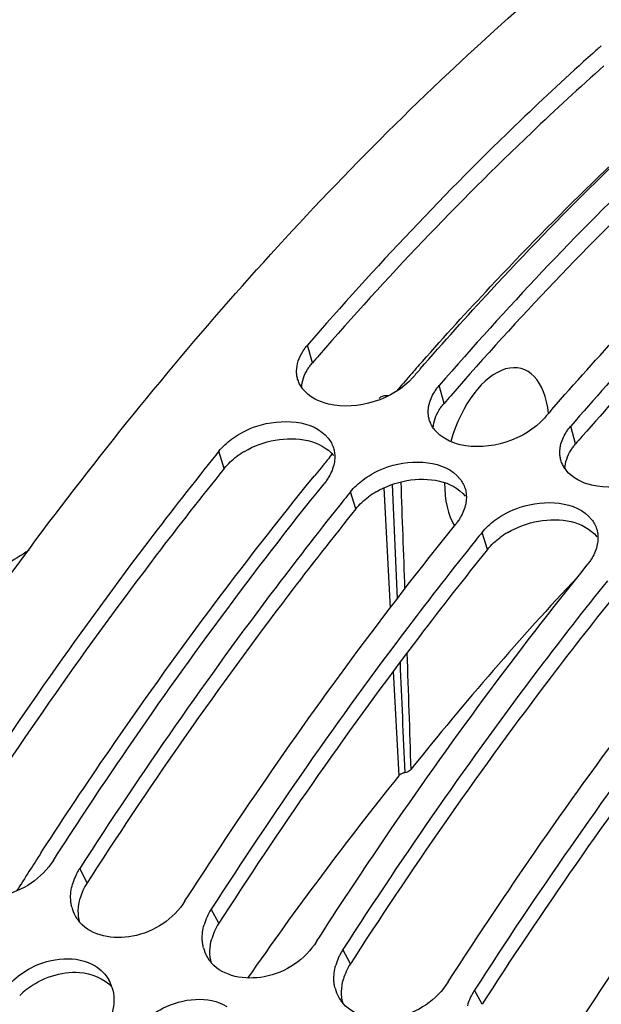
# Model space of a CAD drawing. Units: millimetres. Extents: x 0 to 594, y -37 to 420.
# Drawn here: x 294 to 299, y 92 to 100 of the extents above; entities that cross this region are included whole.
import ezdxf

# ---------------------------------------------------------------- set-up
doc = ezdxf.new("R2010")
doc.units = ezdxf.units.MM
doc.header["$LTSCALE"] = 32.67
doc.layers.get('0').update_dxf_attribs({"linetype": 'CONTINUOUS'})
doc.layers.add('AXES', color=7, linetype='CONTINUOUS')

msp = doc.modelspace()

# ---------------------------------------------------------------- linework, layer by layer
at = {"color": 9, "linetype": 'CONTINUOUS'}
for p, q in [((296.674679, 97.126329), (296.637321, 97.263505)), ((297.688854, 96.813884), (297.651496, 96.95106)), ((298.703028, 96.501439), (298.66567, 96.638615)), ((295.995767, 96.313131), (295.953355, 96.444253)), ((297.009942, 96.000686), (296.96753, 96.131809)), ((298.024117, 95.688241), (297.981704, 95.819364)), ((294.93923, 93.118851), (294.881403, 93.228521)), ((295.953405, 92.806406), (295.895578, 92.916076)), ((296.967579, 92.493961), (296.909753, 92.603631)), ((297.981754, 92.181516), (297.923927, 92.291186))]:
    msp.add_line(p, q, dxfattribs=at)
at = {"color": 7, "linetype": 'CONTINUOUS'}
for p, q in [((294.678568, 93.29101), (294.710274, 93.34019)), ((295.692743, 92.978565), (295.724449, 93.027745)), ((296.706918, 92.66612), (296.738624, 92.7153)), ((297.721092, 92.353675), (297.752798, 92.402855))]:
    msp.add_line(p, q, dxfattribs=at)
at = {"color": 3, "linetype": 'CONTINUOUS'}
for p, q in [((294.972007, 93.169688), (294.93923, 93.118851)), ((295.986181, 92.857243), (295.953405, 92.806406)), ((297.000356, 92.544798), (296.967579, 92.493961)), ((298.014531, 92.232354), (297.981754, 92.181516))]:
    msp.add_line(p, q, dxfattribs=at)
at = {"color": 7, "linetype": 'CONTINUOUS'}
for centre, radius, start, end in [((313.443146, 83.227762), 21.87588, 131.6642954, 131.8941699), ((319.479737, 78.608967), 27.537132, 137.3704091, 139.1000977), ((318.823778, 78.492304), 28.283072, 138.914895, 139.0915202), ((296.795134, 97.076821), 0.247092, 214.6367257, 218.466326), ((319.837952, 78.179859), 28.283072, 138.914895, 139.0915202), ((297.809309, 96.764376), 0.247092, 214.6367257, 218.466326), ((319.766831, 77.276432), 30.56938, 141.1688948, 141.3113803), ((298.823483, 96.451931), 0.247092, 214.6367257, 218.466326), ((320.781789, 76.963358), 30.570385, 141.1688963, 141.313231), ((321.795964, 76.650913), 30.570385, 141.1688963, 141.313231), ((299.977731, 86.772267), 10.462464, 121.6384457, 123.9513101), ((295.28254, 92.970198), 0.477118, 147.2193986, 152.2075972), ((295.242693, 92.988976), 0.433038, 155.623655, 164.0955879), ((295.267387, 92.978258), 0.459955, 152.2156646, 155.6771345), ((295.092043, 92.998397), 0.279831, 194.1095159, 208.9583519), ((296.296714, 92.657753), 0.477118, 147.2193986, 152.2075972), ((295.100894, 93.003205), 0.289904, 208.9428948, 216.9293749), ((295.108193, 93.008581), 0.298968, 216.9124437, 221.0930488), ((296.256867, 92.676531), 0.433038, 155.623655, 164.0955879), ((296.281562, 92.665813), 0.459955, 152.2156646, 155.6771345), ((296.106218, 92.685952), 0.279831, 194.1095159, 208.9583519), ((297.310889, 92.345308), 0.477118, 147.2193986, 152.2075972), ((296.115069, 92.69076), 0.289904, 208.9428948, 216.9293749), ((297.271042, 92.364086), 0.433038, 155.623655, 164.0955879), ((297.295736, 92.353368), 0.459955, 152.2156646, 155.6771345), ((296.122368, 92.696136), 0.298968, 216.9124437, 221.0930488), ((294.856625, 92.225431), 0.287831, 18.1143303, 30.1873406), ((297.120392, 92.373507), 0.279831, 194.1095159, 208.9583519), ((297.129244, 92.378316), 0.289904, 208.9428948, 216.9293749), ((298.285217, 92.051641), 0.433038, 155.623655, 164.0955879), ((298.309911, 92.040923), 0.459955, 152.2156646, 155.6771345), ((298.325064, 92.032863), 0.477118, 147.2193986, 152.2075972), ((297.136542, 92.383691), 0.298968, 216.9124437, 221.0930488)]:
    msp.add_arc(centre, radius, start, end, dxfattribs=at)
at = {"color": 3, "linetype": 'CONTINUOUS'}
for centre, radius, start, end in [((317.897661, 78.736897), 28.081777, 138.9309378, 139.0915048), ((319.243398, 78.712377), 27.172719, 137.1940455, 138.9397407), ((318.911836, 78.424452), 28.081777, 138.9309378, 139.0915048), ((319.926011, 78.112007), 28.081777, 138.9309378, 139.0915048), ((296.483277, 95.877969), 0.655953, 120.412712, 126.4375059), ((297.497452, 95.565524), 0.655953, 120.412712, 126.4375059), ((298.511627, 95.25308), 0.655953, 120.412712, 126.4375059), ((295.295366, 92.882745), 0.42685, 155.6496107, 164.1521522), ((295.328627, 92.867773), 0.463325, 147.1866256, 155.6588312), ((296.342801, 92.555329), 0.463325, 147.1866256, 155.6588312), ((296.309541, 92.5703), 0.42685, 155.6496107, 164.1521522), ((297.356976, 92.242884), 0.463325, 147.1866256, 155.6588312), ((297.323715, 92.257855), 0.42685, 155.6496107, 164.1521522), ((294.864088, 91.794017), 0.637628, 127.8568312, 134.257542)]:
    msp.add_arc(centre, radius, start, end, dxfattribs=at)
at = {"color": 7, "linetype": 'CONTINUOUS'}
for points, knots in [([(294.255246, 95.3682), (295.273504, 96.773762), (297.380168, 99.263258), (300.968032, 102.073935), (304.647181, 103.573296), (307.137046, 103.528617), (308.218298, 103.236188)], [0, 0, 0, 0, 0.30784625, 0.57485333, 0.80133114, 1, 1, 1, 1]), ([(298.835378, 99.511718), (298.646511, 99.342293), (297.878213, 98.628679), (297.157755, 97.864129), (296.637321, 97.263505)], [0, 0, 0, 0, 0.24199765, 1, 1, 1, 1]), ([(297.505857, 97.079354), (297.683698, 97.283324), (298.384146, 98.063707), (299.130947, 98.803042), (299.712168, 99.320238)], [0, 0, 0, 0, 0.25806289, 1, 1, 1, 1]), ([(299.834375, 99.185645), (299.646842, 99.017102), (298.884082, 98.307513), (298.168517, 97.547746), (297.651496, 96.95106)], [0, 0, 0, 0, 0.24205695, 1, 1, 1, 1]), ([(298.520032, 96.766909), (298.697873, 96.970879), (299.398321, 97.751262), (300.145122, 98.490597), (300.726343, 99.007793)], [0, 0, 0, 0, 0.25806289, 1, 1, 1, 1]), ([(296.600096, 97.213212), (296.605519, 97.221929), (296.617288, 97.239199), (296.630375, 97.255489), (296.637321, 97.263505)], [0, 0, 0, 0, 0.49186928, 1, 1, 1, 1]), ([(296.561033, 97.000818), (296.558198, 97.010722), (296.553985, 97.031101), (296.552744, 97.051863), (296.552821, 97.062286)], [0, 0, 0, 0, 0.49705933, 1, 1, 1, 1]), ([(296.591833, 96.936381), (296.58499, 96.946292), (296.572873, 96.967004), (296.564293, 96.989434), (296.561033, 97.000818)], [0, 0, 0, 0, 0.50423786, 1, 1, 1, 1]), ([(297.61427, 96.900767), (297.619694, 96.909484), (297.631463, 96.926754), (297.64455, 96.943045), (297.651496, 96.95106)], [0, 0, 0, 0, 0.49186928, 1, 1, 1, 1]), ([(297.566996, 96.749841), (297.567059, 96.758286), (297.568116, 96.775368), (297.570915, 96.792248), (297.572734, 96.800688)], [0, 0, 0, 0, 0.49447595, 1, 1, 1, 1]), ([(296.052312, 96.537878), (296.111081, 96.581412), (296.335018, 96.700705), (296.682149, 96.690824), (296.797339, 96.544808)], [0, 0, 0, 0, 0.2822526, 1, 1, 1, 1]), ([(297.575208, 96.688374), (297.572373, 96.698277), (297.56816, 96.718656), (297.566919, 96.739418), (297.566996, 96.749841)], [0, 0, 0, 0, 0.49705933, 1, 1, 1, 1]), ([(297.606008, 96.623936), (297.599165, 96.633847), (297.587047, 96.654559), (297.578467, 96.676989), (297.575208, 96.688374)], [0, 0, 0, 0, 0.50423786, 1, 1, 1, 1]), ([(298.628445, 96.588322), (298.633869, 96.597039), (298.645638, 96.614309), (298.658725, 96.6306), (298.66567, 96.638615)], [0, 0, 0, 0, 0.49186928, 1, 1, 1, 1]), ([(296.837075, 96.470124), (296.840566, 96.458806), (296.845702, 96.435354), (296.847067, 96.411403), (296.846879, 96.399361)], [0, 0, 0, 0, 0.49582603, 1, 1, 1, 1]), ([(298.581171, 96.437396), (298.581233, 96.445841), (298.582291, 96.462923), (298.58509, 96.479803), (298.586908, 96.488244)], [0, 0, 0, 0, 0.49447595, 1, 1, 1, 1]), ([(296.846879, 96.399361), (296.846755, 96.391325), (296.845715, 96.375081), (296.843203, 96.359001), (296.84159, 96.350947)], [0, 0, 0, 0, 0.49451955, 1, 1, 1, 1]), ([(298.589383, 96.375929), (298.586547, 96.385832), (298.582335, 96.406211), (298.581094, 96.426973), (298.581171, 96.437396)], [0, 0, 0, 0, 0.49705933, 1, 1, 1, 1]), ([(295.905761, 96.384974), (295.727836, 96.162797), (295.011266, 95.242006), (294.344573, 94.282674), (293.867229, 93.540966)], [0, 0, 0, 0, 0.24397508, 1, 1, 1, 1]), ([(297.066486, 96.225433), (297.125256, 96.268967), (297.349193, 96.38826), (297.696323, 96.378379), (297.811514, 96.232364)], [0, 0, 0, 0, 0.2822526, 1, 1, 1, 1]), ([(298.620183, 96.311491), (298.61334, 96.321402), (298.601222, 96.342114), (298.592642, 96.364544), (298.589383, 96.375929)], [0, 0, 0, 0, 0.50423786, 1, 1, 1, 1]), ([(296.801168, 96.24712), (296.795865, 96.238013), (296.78435, 96.219932), (296.771513, 96.202768), (296.764695, 96.194298)], [0, 0, 0, 0, 0.49219575, 1, 1, 1, 1]), ([(294.710274, 93.34019), (294.873093, 93.592305), (295.521137, 94.569455), (296.21769, 95.514718), (296.764695, 96.194298)], [0, 0, 0, 0, 0.25596665, 1, 1, 1, 1]), ([(297.85125, 96.157679), (297.85474, 96.146361), (297.859876, 96.122909), (297.861241, 96.098958), (297.861054, 96.086916)], [0, 0, 0, 0, 0.49582603, 1, 1, 1, 1]), ([(296.919318, 96.071757), (296.741449, 95.849635), (296.025106, 94.929085), (295.358611, 93.970018), (294.881403, 93.228521)], [0, 0, 0, 0, 0.24397712, 1, 1, 1, 1]), ([(297.861054, 96.086916), (297.860929, 96.07888), (297.85989, 96.062636), (297.857378, 96.046557), (297.855765, 96.038502)], [0, 0, 0, 0, 0.49451955, 1, 1, 1, 1]), ([(298.080661, 95.912988), (298.13943, 95.956522), (298.363368, 96.075815), (298.710498, 96.065934), (298.825689, 95.919919)], [0, 0, 0, 0, 0.2822526, 1, 1, 1, 1]), ([(295.724449, 93.027745), (295.887268, 93.279861), (296.535312, 94.25701), (297.231865, 95.202273), (297.77887, 95.881853)], [0, 0, 0, 0, 0.25596665, 1, 1, 1, 1]), ([(297.815343, 95.934675), (297.810039, 95.925568), (297.798524, 95.907487), (297.785687, 95.890323), (297.77887, 95.881853)], [0, 0, 0, 0, 0.49219575, 1, 1, 1, 1]), ([(298.865425, 95.845234), (298.868915, 95.833916), (298.874051, 95.810464), (298.875416, 95.786513), (298.875229, 95.774471)], [0, 0, 0, 0, 0.49582603, 1, 1, 1, 1]), ([(297.933493, 95.759312), (297.755623, 95.53719), (297.03928, 94.61664), (296.372786, 93.657573), (295.895578, 92.916076)], [0, 0, 0, 0, 0.24397712, 1, 1, 1, 1]), ([(298.875229, 95.774471), (298.875104, 95.766436), (298.874065, 95.750191), (298.871552, 95.734112), (298.86994, 95.726057)], [0, 0, 0, 0, 0.49451955, 1, 1, 1, 1]), ([(296.738624, 92.7153), (296.901443, 92.967416), (297.549487, 93.944565), (298.246039, 94.889828), (298.793044, 95.569408)], [0, 0, 0, 0, 0.25596665, 1, 1, 1, 1]), ([(298.829517, 95.62223), (298.824214, 95.613123), (298.812699, 95.595042), (298.799862, 95.577878), (298.793044, 95.569408)], [0, 0, 0, 0, 0.49219575, 1, 1, 1, 1]), ([(298.947667, 95.446867), (298.769798, 95.224745), (298.053455, 94.304195), (297.386961, 93.345128), (296.909753, 92.603631)], [0, 0, 0, 0, 0.24397712, 1, 1, 1, 1]), ([(297.752798, 92.402855), (297.915617, 92.654971), (298.563661, 93.63212), (299.260214, 94.577383), (299.807219, 95.256963)], [0, 0, 0, 0, 0.25596665, 1, 1, 1, 1]), ([(299.961842, 95.134422), (299.783973, 94.9123), (299.06763, 93.99175), (298.401135, 93.032683), (297.923927, 92.291186)], [0, 0, 0, 0, 0.24397712, 1, 1, 1, 1]), ([(298.766973, 92.09041), (298.929792, 92.342526), (299.577836, 93.319675), (300.274389, 94.264939), (300.821394, 94.944518)], [0, 0, 0, 0, 0.25596665, 1, 1, 1, 1]), ([(294.678568, 93.29101), (294.590572, 93.154279), (294.320582, 92.959733), (293.960473, 93.019264), (293.868703, 93.124518)], [0, 0, 0, 0, 0.53797601, 1, 1, 1, 1]), ([(294.820654, 92.93018), (294.818257, 92.93971), (294.814417, 92.959171), (294.812496, 92.978909), (294.811989, 92.988868)], [0, 0, 0, 0, 0.49630498, 1, 1, 1, 1]), ([(295.692743, 92.978565), (295.604747, 92.841834), (295.334757, 92.647288), (294.974648, 92.706819), (294.882878, 92.812074)], [0, 0, 0, 0, 0.53797601, 1, 1, 1, 1]), ([(295.834829, 92.617736), (295.832432, 92.627265), (295.828591, 92.646726), (295.826671, 92.666464), (295.826163, 92.676423)], [0, 0, 0, 0, 0.49630498, 1, 1, 1, 1]), ([(296.706918, 92.66612), (296.618921, 92.52939), (296.348931, 92.334843), (295.988823, 92.394374), (295.897052, 92.499629)], [0, 0, 0, 0, 0.53797601, 1, 1, 1, 1]), ([(294.357683, 92.354354), (294.402046, 92.397688), (294.581739, 92.532665), (294.86138, 92.564189), (295.000633, 92.477085)], [0, 0, 0, 0, 0.27408119, 1, 1, 1, 1]), ([(296.849003, 92.305291), (296.846606, 92.31482), (296.842766, 92.334281), (296.840846, 92.354019), (296.840338, 92.363978)], [0, 0, 0, 0, 0.49630498, 1, 1, 1, 1]), ([(297.721092, 92.353675), (297.633096, 92.216945), (297.363106, 92.022399), (297.002997, 92.081929), (296.911227, 92.187184)], [0, 0, 0, 0, 0.53797601, 1, 1, 1, 1]), ([(295.371858, 92.041909), (295.416221, 92.085243), (295.595913, 92.22022), (295.875554, 92.251744), (296.014808, 92.164641)], [0, 0, 0, 0, 0.27408119, 1, 1, 1, 1])]:
    msp.add_open_spline(points, degree=3, knots=knots, dxfattribs=at)
at = {"color": 3, "linetype": 'CONTINUOUS'}
for points, knots in [([(298.921461, 99.415974), (298.732872, 99.248159), (297.965485, 98.54084), (297.246004, 97.782132), (296.726297, 97.185733)], [0, 0, 0, 0, 0.24191749, 1, 1, 1, 1]), ([(299.935636, 99.103529), (299.747047, 98.935714), (298.979659, 98.228396), (298.260179, 97.469687), (297.740472, 96.873288)], [0, 0, 0, 0, 0.24191749, 1, 1, 1, 1]), ([(296.637905, 97.07662), (296.64326, 97.085238), (296.654884, 97.102308), (296.667815, 97.118408), (296.674679, 97.126329)], [0, 0, 0, 0, 0.49186453, 1, 1, 1, 1]), ([(297.65208, 96.764175), (297.657435, 96.772793), (297.669059, 96.789863), (297.68199, 96.805963), (297.688854, 96.813884)], [0, 0, 0, 0, 0.49186453, 1, 1, 1, 1]), ([(298.666254, 96.451731), (298.67161, 96.460348), (298.683234, 96.477418), (298.696165, 96.493518), (298.703028, 96.501439)], [0, 0, 0, 0, 0.49186453, 1, 1, 1, 1]), ([(295.995767, 96.313131), (295.817896, 96.09215), (295.101392, 95.175915), (294.434948, 94.220814), (293.957832, 93.482133)], [0, 0, 0, 0, 0.24390662, 1, 1, 1, 1]), ([(297.009942, 96.000686), (296.832071, 95.779705), (296.115567, 94.86347), (295.449123, 93.908369), (294.972007, 93.169688)], [0, 0, 0, 0, 0.24390662, 1, 1, 1, 1]), ([(298.024117, 95.688241), (297.846245, 95.46726), (297.129742, 94.551025), (296.463298, 93.595924), (295.986181, 92.857243)], [0, 0, 0, 0, 0.24390662, 1, 1, 1, 1]), ([(299.038291, 95.375796), (298.86042, 95.154815), (298.143916, 94.238581), (297.477473, 93.283479), (297.000356, 92.544798)], [0, 0, 0, 0, 0.24390662, 1, 1, 1, 1]), ([(302.384518, 52.736447), (300.132338, 54.597165), (298.103169, 59.454974), (297.455195, 66.277891), (297.901823, 72.510023), (299.332649, 78.910052), (301.638878, 85.083663), (304.664466, 90.598485), (307.186696, 93.796326), (308.540186, 95.158949)], [0, 0, 0, 0, 0.18980998, 0.3122307, 0.44856942, 0.59267505, 0.73732103, 0.87521485, 1, 1, 1, 1]), ([(300.052466, 95.063351), (299.874595, 94.84237), (299.158091, 93.926136), (298.491647, 92.971034), (298.014531, 92.232354)], [0, 0, 0, 0, 0.24390662, 1, 1, 1, 1])]:
    msp.add_open_spline(points, degree=3, knots=knots, dxfattribs=at)
at = {"color": 7, "linetype": 'CONTINUOUS'}
for points in [[(296.552821, 97.062286), (296.553213, 97.115003), (296.572247, 97.168448), (296.600096, 97.213212)], [(297.448661, 97.013549), (297.300042, 96.842031), (297.020827, 96.75653), (296.799703, 96.807619)], [(296.799703, 96.807619), (296.725246, 96.824821), (296.649187, 96.863269), (296.601667, 96.923116)], [(297.572734, 96.800688), (297.580341, 96.835997), (297.595191, 96.870099), (297.61427, 96.900767)], [(298.462835, 96.701104), (298.314217, 96.529586), (298.035002, 96.444086), (297.813878, 96.495174)], [(297.813878, 96.495174), (297.739421, 96.512377), (297.663362, 96.550824), (297.615842, 96.610671)], [(298.586908, 96.488244), (298.594516, 96.523552), (298.609366, 96.557654), (298.628445, 96.588322)], [(295.953355, 96.444253), (295.981828, 96.479627), (296.015823, 96.510848), (296.052312, 96.537878)], [(296.797339, 96.544808), (296.814805, 96.522669), (296.828765, 96.49707), (296.837075, 96.470124)], [(296.84159, 96.350947), (296.834299, 96.31453), (296.819857, 96.279214), (296.801168, 96.24712)], [(299.47701, 96.38866), (299.328391, 96.217142), (299.049177, 96.131641), (298.828053, 96.182729)], [(298.828053, 96.182729), (298.753596, 96.199932), (298.677536, 96.23838), (298.630016, 96.298226)], [(296.96753, 96.131809), (296.996003, 96.167182), (297.029998, 96.198404), (297.066486, 96.225433)], [(297.811514, 96.232364), (297.82898, 96.210224), (297.842939, 96.184626), (297.85125, 96.157679)], [(297.855765, 96.038502), (297.848474, 96.002085), (297.834032, 95.966769), (297.815343, 95.934675)], [(297.981704, 95.819364), (298.010177, 95.854737), (298.044172, 95.885959), (298.080661, 95.912988)], [(298.825689, 95.919919), (298.843154, 95.897779), (298.857114, 95.872181), (298.865425, 95.845234)], [(298.86994, 95.726057), (298.862648, 95.68964), (298.848207, 95.654324), (298.829517, 95.62223)], [(294.811989, 92.988868), (294.809959, 93.028692), (294.81535, 93.069281), (294.826231, 93.107643)], [(295.826163, 92.676423), (295.824134, 92.716247), (295.829524, 92.756836), (295.840406, 92.795198)], [(295.000633, 92.477085), (295.042942, 92.450621), (295.080346, 92.413307), (295.105422, 92.370161)], [(296.840338, 92.363978), (296.838309, 92.403802), (296.843699, 92.444391), (296.854581, 92.482753)], [(295.13019, 92.314922), (295.150807, 92.251851), (295.148699, 92.180033), (295.131811, 92.115862)]]:
    msp.add_open_spline(points, degree=3, dxfattribs=at)
at = {"color": 3, "linetype": 'CONTINUOUS'}
for points in [[(296.591569, 96.936637), (296.593833, 96.985735), (296.611961, 97.034874), (296.637905, 97.07662)], [(297.605744, 96.624192), (297.608008, 96.673291), (297.626136, 96.722429), (297.65208, 96.764175)], [(296.151218, 96.443664), (296.293538, 96.527353), (296.478543, 96.564469), (296.639411, 96.527317)], [(296.639411, 96.527317), (296.714247, 96.510034), (296.790672, 96.471301), (296.838375, 96.411105)], [(295.995767, 96.313131), (296.023928, 96.348116), (296.05757, 96.378979), (296.093677, 96.405687)], [(298.619918, 96.311747), (298.622183, 96.360846), (298.640311, 96.409984), (298.666254, 96.451731)], [(297.165393, 96.131219), (297.307713, 96.214909), (297.492717, 96.252024), (297.653586, 96.214872)], [(297.653586, 96.214872), (297.728422, 96.197589), (297.804847, 96.158856), (297.852549, 96.09866)], [(297.009942, 96.000686), (297.038102, 96.035672), (297.071745, 96.066534), (297.107852, 96.093242)], [(298.179567, 95.818774), (298.321887, 95.902464), (298.506892, 95.939579), (298.667761, 95.902427)], [(298.667761, 95.902427), (298.742596, 95.885144), (298.819021, 95.846411), (298.866724, 95.786215)], [(298.024117, 95.688241), (298.052277, 95.723227), (298.08592, 95.754089), (298.122027, 95.780797)], [(294.882554, 92.812261), (294.864791, 92.872031), (294.867783, 92.939306), (294.884741, 92.99931)], [(295.896729, 92.499816), (295.878966, 92.559586), (295.881958, 92.626861), (295.898915, 92.686865)], [(294.472782, 92.297454), (294.585093, 92.384816), (294.737314, 92.43777), (294.879253, 92.427816)], [(294.879253, 92.427816), (294.970567, 92.421412), (295.06807, 92.382803), (295.12966, 92.315084)], [(296.910904, 92.187371), (296.89314, 92.247141), (296.896132, 92.314417), (296.91309, 92.374421)]]:
    msp.add_open_spline(points, degree=3, dxfattribs=at)
at = {"layer": 'AXES', "color": 7, "linetype": 'CONTINUOUS'}
for p, q in [((296.805781, 96.396078), (296.827622, 96.422552)), ((294.584889, 93.351231), (294.598148, 93.371669))]:
    msp.add_line(p, q, dxfattribs=at)
at = {"layer": 'AXES', "color": 9, "linetype": 'CONTINUOUS'}
for p, q in [((297.289826, 96.187837), (297.328506, 95.308254)), ((297.224977, 96.161752), (297.272902, 95.235558)), ((297.297988, 94.749688), (297.339585, 93.942192))]:
    msp.add_line(p, q, dxfattribs=at)
at = {"layer": 'AXES', "color": 7, "linetype": 'CONTINUOUS'}
for centre, radius, start, end in [((318.302428, 78.756701), 27.742764, 138.5080043, 138.7981566), ((318.528024, 78.559241), 28.042571, 138.79823, 139.1307671), ((319.732931, 77.503866), 29.708078, 140.5111197, 140.707935), ((319.8717, 77.390288), 29.887402, 140.7078917, 140.8621309), ((319.366872, 76.279245), 28.234395, 141.2750372, 145.2254263), ((325.555281, 73.272982), 36.909366, 147.0444712, 147.5848162)]:
    msp.add_arc(centre, radius, start, end, dxfattribs=at)
for centre, major_axis, start_param, end_param in [((298.095947, 96.420554), (0.190965, 0.660523), -0.92481677, 1.574981), ((298.095947, 96.420554), (0.190965, 0.660523), 2.0580511, 2.69133953), ((302.709539, 78.39179), (6.147711, 21.264091), 0.80751788, 0.91371975)]:
    msp.add_ellipse(centre, major_axis=major_axis, ratio=0.53643585, start_param=start_param, end_param=end_param, dxfattribs=at)
for points, knots in [([(297.521758, 97.13671), (297.693614, 97.331011), (298.370556, 98.074954), (299.090768, 98.780026), (299.650516, 99.273834)], [0, 0, 0, 0, 0.2578939, 1, 1, 1, 1]), ([(297.189188, 96.851821), (297.193076, 96.856348), (297.212067, 96.87211), (297.239936, 96.878636), (297.257862, 96.873473)], [0, 0, 0, 0, 0.24236602, 1, 1, 1, 1]), ([(294.598148, 93.371669), (294.763831, 93.626852), (295.423006, 94.614877), (296.132519, 95.569633), (296.690153, 96.254875)], [0, 0, 0, 0, 0.25616547, 1, 1, 1, 1]), ([(297.385924, 93.966498), (297.372471, 93.965126), (297.354843, 93.957909), (297.342192, 93.94544), (297.339585, 93.942192)], [0, 0, 0, 0, 0.76452393, 1, 1, 1, 1]), ([(297.432883, 93.991175), (297.430253, 93.987882), (297.417438, 93.975228), (297.39957, 93.96789), (297.385924, 93.966498)], [0, 0, 0, 0, 0.23505348, 1, 1, 1, 1])]:
    msp.add_open_spline(points, degree=3, knots=knots, dxfattribs=at)
at = {"layer": 'AXES', "color": 9, "linetype": 'CONTINUOUS'}
for points in [[(297.355506, 96.207566), (297.365697, 95.932307), (297.375682, 95.657041), (297.385454, 95.381768)], [(297.402715, 94.888933), (297.413052, 94.58969), (297.423125, 94.290438), (297.432883, 93.991175)], [(297.349689, 94.818729), (297.361906, 94.534658), (297.373992, 94.250581), (297.385924, 93.966498)]]:
    msp.add_open_spline(points, degree=3, dxfattribs=at)
for points, knots in [([(302.355288, 53.016723), (301.867309, 53.449504), (300.950121, 54.473571), (299.841636, 56.317241), (298.961097, 58.491389), (298.321223, 60.957972), (297.930909, 63.67549), (297.796348, 66.59733), (297.919554, 69.673121), (298.43037, 73.951851), (299.683868, 79.311204), (301.662281, 84.447493), (303.646885, 88.272836), (305.27543, 90.88577), (307.030251, 93.226257), (308.309238, 94.62711), (308.964737, 95.266728)], [0, 0, 0, 0, 0.04239153, 0.08859884, 0.13918722, 0.19431624, 0.25382404, 0.31730267, 0.38415836, 0.45365972, 0.59712841, 0.74060439, 0.81011463, 0.8769823, 0.94047559, 1, 1, 1, 1]), ([(304.830218, 51.400196), (304.209347, 51.605644), (302.987595, 52.212839), (301.4047, 53.618996), (300.075283, 55.483918), (299.01854, 57.761113), (298.248515, 60.403442), (297.777803, 63.357669), (297.614771, 66.563698), (297.762452, 69.955313), (298.217711, 73.461728), (298.971026, 77.009294), (300.006564, 80.523247), (301.302493, 83.929466), (302.831424, 87.156106), (304.561298, 90.135475), (306.455451, 92.804737), (307.853928, 94.400044), (308.574244, 95.125696)], [0, 0, 0, 0, 0.03998879, 0.08220205, 0.12823667, 0.17905109, 0.23500955, 0.29600309, 0.36156693, 0.43097425, 0.50330942, 0.5775275, 0.65250587, 0.72709155, 0.80014715, 0.87059755, 0.9374798, 1, 1, 1, 1])]:
    msp.add_open_spline(points, degree=3, knots=knots, dxfattribs=at)

doc.saveas('drawing.dxf')
